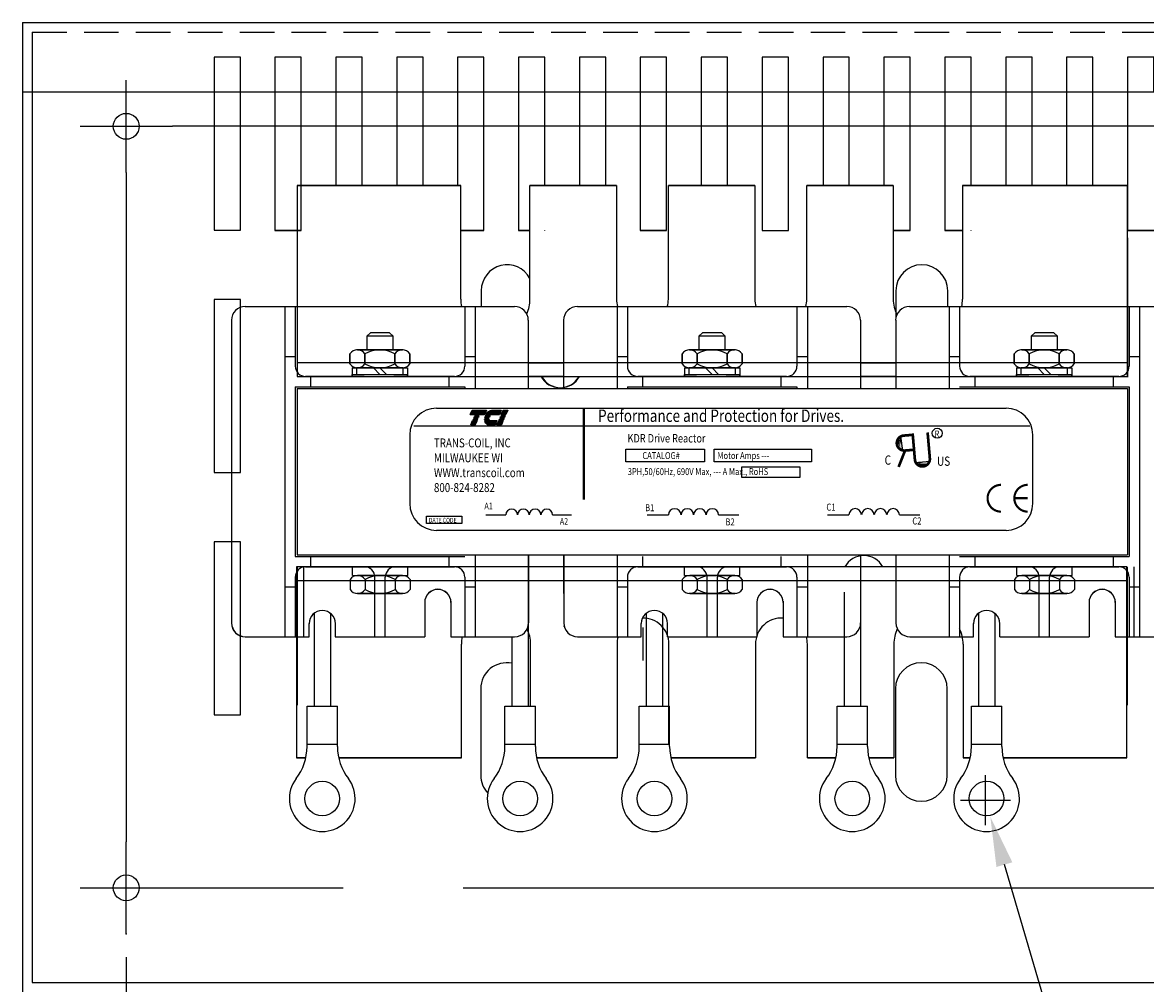
# Model space of a CAD drawing. Extents: x -3.4 to 34.2, y 0.5 to 23.4.
# Drawn here: x 8.8 to 16.9, y 15.5 to 22.5 of the extents above; entities that cross this region are included whole.
import ezdxf

# ---------------------------------------------------------------- set-up
doc = ezdxf.new("R2010")
doc.units = 0
doc.header["$MEASUREMENT"] = 0
doc.linetypes.add('HIDDEN', pattern=[0.375, 0.25, -0.125])
doc.layers.get('0').update_dxf_attribs({"linetype": 'CONTINUOUS'})
doc.layers.get('DEFPOINTS').update_dxf_attribs({"linetype": 'CONTINUOUS'})
doc.layers.add('DIMENSION', color=3, linetype='CONTINUOUS')
doc.layers.add('HIDDEN', color=1, linetype='HIDDEN')
doc.styles.add('MASTER', font='romans', dxfattribs={"width": 0.8})
doc.styles.add('STYLE1', font='swissi.ttf', dxfattribs={"width": 0.8})
doc.dimstyles.get("Standard").update_dxf_attribs({"dimtxt": 0.18, "dimasz": 0.18, "dimexe": 0.18, "dimexo": 0.0625, "dimgap": 0.09, "dimtad": 0, "dimtih": 1, "dimtoh": 1, "dimzin": 4, "dimdsep": 46, "dimtxsty": 'STANDARD', "dimcen": 0.09, "dimadec": 0, "dimazin": 0, "dimtfac": 1, "dimtofl": 0, "dimtmove": 0, "dimatfit": 3, "dimfxl": 1, "dimtolj": 1, "dimtzin": 0, "dimarcsym": 0})

# ---------------------------------------------------------------- blocks, each defined once
blk = doc.blocks.new('*X4')
at = {"color": 0}
for p, q in [((6.264, 1.673), (6.377, 1.673)), ((6.267, 1.68), (6.38, 1.68)), ((6.144, 1.393), (6.257, 1.393)), ((6.147, 1.4), (6.26, 1.4)), ((6.15, 1.407), (6.263, 1.407)), ((6.153, 1.414), (6.266, 1.414)), ((6.156, 1.421), (6.269, 1.421)), ((6.159, 1.428), (6.272, 1.428)), ((6.222, 1.575), (6.335, 1.575)), ((6.225, 1.582), (6.338, 1.582)), ((6.228, 1.589), (6.341, 1.589)), ((6.231, 1.596), (6.344, 1.596)), ((6.234, 1.603), (6.347, 1.603)), ((6.237, 1.61), (6.35, 1.61)), ((6.24, 1.617), (6.353, 1.617)), ((6.243, 1.624), (6.356, 1.624)), ((6.246, 1.631), (6.359, 1.631)), ((6.249, 1.638), (6.362, 1.638)), ((6.252, 1.645), (6.365, 1.645)), ((6.255, 1.652), (6.368, 1.652)), ((6.258, 1.659), (6.371, 1.659)), ((6.261, 1.666), (6.374, 1.666)), ((6.114, 1.323), (6.227, 1.323)), ((6.117, 1.33), (6.23, 1.33)), ((6.12, 1.337), (6.233, 1.337)), ((6.123, 1.344), (6.236, 1.344)), ((6.126, 1.351), (6.239, 1.351)), ((6.129, 1.358), (6.242, 1.358)), ((6.132, 1.365), (6.245, 1.365)), ((6.135, 1.372), (6.248, 1.372)), ((6.138, 1.379), (6.251, 1.379)), ((6.141, 1.386), (6.254, 1.386))]:
    blk.add_line(p, q, dxfattribs=at)
blk = doc.blocks.new('*X2')
at = {"color": 0}
for p, q in [((5.496, 1.673), (5.85, 1.673)), ((5.499, 1.68), (5.853, 1.68)), ((5.454, 1.575), (5.808, 1.575)), ((5.457, 1.582), (5.811, 1.582)), ((5.46, 1.589), (5.814, 1.589)), ((5.463, 1.596), (5.817, 1.596)), ((5.466, 1.603), (5.82, 1.603)), ((5.469, 1.61), (5.823, 1.61)), ((5.472, 1.617), (5.826, 1.617)), ((5.475, 1.624), (5.829, 1.624)), ((5.478, 1.631), (5.832, 1.631)), ((5.481, 1.638), (5.835, 1.638)), ((5.484, 1.645), (5.838, 1.645)), ((5.487, 1.652), (5.841, 1.652)), ((5.49, 1.659), (5.844, 1.659)), ((5.493, 1.666), (5.847, 1.666)), ((5.496, 1.393), (5.61, 1.393)), ((5.499, 1.4), (5.613, 1.4)), ((5.502, 1.407), (5.616, 1.407)), ((5.505, 1.414), (5.619, 1.414)), ((5.508, 1.421), (5.622, 1.421)), ((5.511, 1.428), (5.625, 1.428)), ((5.466, 1.323), (5.58, 1.323)), ((5.469, 1.33), (5.583, 1.33)), ((5.472, 1.337), (5.586, 1.337)), ((5.475, 1.344), (5.589, 1.344)), ((5.478, 1.351), (5.592, 1.351)), ((5.481, 1.358), (5.595, 1.358)), ((5.484, 1.365), (5.598, 1.365)), ((5.487, 1.372), (5.601, 1.372)), ((5.49, 1.379), (5.604, 1.379)), ((5.493, 1.386), (5.607, 1.386))]:
    blk.add_line(p, q, dxfattribs=at)
blk = doc.blocks.new('*X3')
at = {"color": 0}
for p, q in [((5.946, 1.673), (6.219, 1.673)), ((5.978, 1.68), (6.222, 1.68)), ((5.81, 1.428), (6.114, 1.428)), ((5.811, 1.421), (6.111, 1.421)), ((5.813, 1.414), (6.108, 1.414)), ((5.815, 1.407), (6.105, 1.407)), ((5.817, 1.4), (6.102, 1.4)), ((5.82, 1.393), (6.099, 1.393)), ((5.838, 1.575), (6.177, 1.575)), ((5.842, 1.582), (6.18, 1.582)), ((5.847, 1.589), (6.183, 1.589)), ((5.851, 1.596), (6.186, 1.596)), ((5.856, 1.603), (6.189, 1.603)), ((5.861, 1.61), (6.192, 1.61)), ((5.867, 1.617), (6.195, 1.617)), ((5.873, 1.624), (6.198, 1.624)), ((5.88, 1.631), (6.201, 1.631)), ((5.887, 1.638), (6.204, 1.638)), ((5.896, 1.645), (6.207, 1.645)), ((5.905, 1.652), (6.21, 1.652)), ((5.916, 1.659), (6.213, 1.659)), ((5.929, 1.666), (6.216, 1.666)), ((5.823, 1.386), (6.096, 1.386)), ((5.826, 1.379), (6.093, 1.379)), ((5.83, 1.372), (6.09, 1.372)), ((5.835, 1.365), (6.087, 1.365)), ((5.84, 1.358), (6.084, 1.358)), ((5.846, 1.351), (6.081, 1.351)), ((5.853, 1.344), (6.078, 1.344)), ((5.862, 1.337), (6.075, 1.337)), ((5.874, 1.33), (6.072, 1.33)), ((5.893, 1.323), (6.069, 1.323))]:
    blk.add_line(p, q, dxfattribs=at)
blk = doc.blocks.new('*D7')
at = {"layer": 'DEFPOINTS', "color": 0}
for p in [(15.6847, 16.9807), (15.7552, 16.7408)]:
    blk.add_point(p, dxfattribs=at)
at = {"layer": 'DIMENSION', "color": 0, "lineweight": -2}
for p, q in [((15.72, 16.6807), (15.72, 17.0407)), ((15.54, 16.8607), (15.9, 16.8607)), ((16.7084, 13.4951), (15.8566, 16.3954)), ((17.0684, 13.4951), (16.7084, 13.4951))]:
    blk.add_line(p, q, dxfattribs=at)
at = {"layer": 'DIMENSION', "color": 0}
blk.add_solid([(15.9142, 16.4123), (15.7991, 16.3785), (15.7552, 16.7408)], dxfattribs=at)
at = {"layer": 'DIMENSION', "color": 0, "insert": (19.8284, 13.4951), "char_height": 0.36, "attachment_point": 5}
blk.add_mtext('\\A1;RING TERM HOLES \\P.25 DIA', dxfattribs=at)

msp = doc.modelspace()

# ---------------------------------------------------------------- linework, layer by layer
for p, q in [((8.762, 22.4778), (8.762, 15.4733)), ((8.762, 22.4778), (8.762, 15.4733)), ((8.762, 22.4778), (18.7602, 22.4778)), ((8.762, 22.4778), (18.7602, 22.4778)), ((8.832, 22.4078), (8.832, 21.9778)), ((8.832, 22.4078), (8.832, 21.9778)), ((9.512, 21.3946), (9.512, 22.0611)), ((9.512, 21.3946), (9.512, 22.0611)), ((8.762, 21.9778), (18.7602, 21.9778)), ((8.762, 21.9778), (18.7602, 21.9778)), ((8.832, 21.9778), (8.832, 15.5433)), ((8.832, 21.9778), (8.832, 15.5433)), ((9.1787, 21.7278), (9.8452, 21.7278)), ((9.1787, 21.7278), (9.8452, 21.7278)), ((17.6769, 21.7278), (9.8452, 21.7278)), ((9.512, 21.3946), (9.512, 16.5611)), ((10.7456, 21.3013), (11.9286, 21.3013)), ((11.9286, 21.3013), (10.7456, 21.3013)), ((10.7456, 21.3013), (10.7456, 19.9213)), ((11.9286, 20.4788), (11.9286, 21.3013)), ((13.0536, 21.3013), (12.4286, 21.3013)), ((12.4286, 21.3013), (13.0536, 21.3013)), ((12.4286, 20.4788), (12.4286, 21.3013)), ((13.4286, 21.3013), (14.0536, 21.3013)), ((14.0536, 21.3013), (13.4286, 21.3013)), ((13.4286, 20.5413), (13.4286, 21.3013)), ((14.4286, 20.5413), (14.4286, 21.3013)), ((14.4286, 21.3013), (15.0536, 21.3013)), ((15.0536, 21.3013), (14.4286, 21.3013)), ((15.0536, 21.3013), (15.0536, 20.4788)), ((15.5536, 21.3013), (16.7456, 21.3013)), ((16.7456, 21.3013), (15.5536, 21.3013)), ((15.5536, 21.3013), (15.5536, 20.4788)), ((16.7456, 19.9213), (16.7456, 21.3013)), ((16.7456, 20.9213), (16.7456, 20.4268)), ((12.4286, 20.4788), (12.4286, 20.6038)), ((10.372, 20.4268), (12.317, 20.4268)), ((10.3731, 20.4268), (12.3181, 20.4268)), ((10.6581, 20.4268), (10.6581, 18.0408)), ((10.7331, 20.4268), (10.7331, 19.9963)), ((11.9581, 20.4268), (11.9581, 19.9963)), ((12.0331, 20.4268), (12.0331, 19.8338)), ((12.772, 20.4268), (14.717, 20.4268)), ((12.7731, 20.4268), (14.7181, 20.4268)), ((13.0581, 20.4268), (13.0581, 19.8338)), ((13.1331, 20.4268), (13.1331, 19.9963)), ((14.3581, 20.4268), (14.3581, 19.9963)), ((14.4331, 20.4268), (14.4331, 19.8338)), ((15.172, 20.4268), (17.117, 20.4268)), ((15.1731, 20.4268), (17.1181, 20.4268)), ((15.4581, 20.4268), (15.4581, 19.8338)), ((15.5331, 20.4268), (15.5331, 19.9963)), ((16.7456, 20.4268), (16.7456, 19.9213)), ((16.7581, 20.4268), (16.7581, 19.9963)), ((16.8331, 20.4268), (16.8331, 18.0408)), ((10.272, 20.3268), (10.272, 18.1408)), ((12.417, 20.3268), (12.417, 19.8338)), ((12.672, 20.3268), (12.672, 19.8338)), ((14.817, 20.3268), (14.817, 19.8338)), ((15.072, 20.3268), (15.072, 19.8338)), ((11.2755, 20.2371), (11.25, 20.2115)), ((11.25, 20.2115), (11.25, 20.1133)), ((11.44, 20.2115), (11.25, 20.2115)), ((11.4144, 20.2371), (11.2755, 20.2371)), ((11.44, 20.2115), (11.4144, 20.2371)), ((11.44, 20.1133), (11.44, 20.2115)), ((13.6755, 20.2371), (13.65, 20.2115)), ((13.65, 20.2115), (13.65, 20.1133)), ((13.84, 20.2115), (13.65, 20.2115)), ((13.8144, 20.2371), (13.6755, 20.2371)), ((13.84, 20.2115), (13.8144, 20.2371)), ((13.84, 20.1133), (13.84, 20.2115)), ((16.0755, 20.2371), (16.05, 20.2115)), ((16.05, 20.2115), (16.05, 20.1133)), ((16.24, 20.2115), (16.05, 20.2115)), ((16.2144, 20.2371), (16.0755, 20.2371)), ((16.24, 20.2115), (16.2144, 20.2371)), ((16.24, 20.1133), (16.24, 20.2115)), ((10.6581, 20.0663), (10.7331, 20.0663)), ((11.128, 20.0123), (11.128, 20.0843)), ((11.128, 20.0843), (11.128, 20.0123)), ((11.128, 20.0123), (11.128, 20.0843)), ((11.513, 20.1133), (11.176, 20.1133)), ((11.513, 20.1133), (11.176, 20.1133)), ((11.1821, 20.1133), (11.5068, 20.1133)), ((11.5068, 20.1133), (11.1821, 20.1133)), ((11.1821, 20.1133), (11.5068, 20.1133)), ((11.2362, 20.0123), (11.2362, 20.0843)), ((11.2362, 20.0843), (11.2362, 20.0123)), ((11.2362, 20.0123), (11.2362, 20.0843)), ((11.4527, 20.0123), (11.4527, 20.0843)), ((11.4527, 20.0843), (11.4527, 20.0123)), ((11.4527, 20.0123), (11.4527, 20.0843)), ((11.561, 20.0123), (11.561, 20.0843)), ((11.561, 20.0843), (11.561, 20.0123)), ((11.561, 20.0123), (11.561, 20.0843)), ((11.9581, 20.0663), (12.0331, 20.0663)), ((13.0581, 20.0663), (13.1331, 20.0663)), ((13.528, 20.0123), (13.528, 20.0843)), ((13.528, 20.0843), (13.528, 20.0123)), ((13.528, 20.0123), (13.528, 20.0843)), ((13.913, 20.1133), (13.576, 20.1133)), ((13.913, 20.1133), (13.576, 20.1133)), ((13.5821, 20.1133), (13.9068, 20.1133)), ((13.9068, 20.1133), (13.5821, 20.1133)), ((13.5821, 20.1133), (13.9068, 20.1133)), ((13.6362, 20.0123), (13.6362, 20.0843)), ((13.6362, 20.0843), (13.6362, 20.0123)), ((13.6362, 20.0123), (13.6362, 20.0843)), ((13.8527, 20.0123), (13.8527, 20.0843)), ((13.8527, 20.0843), (13.8527, 20.0123)), ((13.8527, 20.0123), (13.8527, 20.0843)), ((13.961, 20.0123), (13.961, 20.0843)), ((13.961, 20.0843), (13.961, 20.0123)), ((13.961, 20.0123), (13.961, 20.0843)), ((14.3581, 20.0663), (14.4331, 20.0663)), ((15.4581, 20.0663), (15.5331, 20.0663)), ((15.928, 20.0123), (15.928, 20.0843)), ((15.928, 20.0843), (15.928, 20.0123)), ((15.928, 20.0123), (15.928, 20.0843)), ((16.313, 20.1133), (15.976, 20.1133)), ((16.313, 20.1133), (15.976, 20.1133)), ((15.9821, 20.1133), (16.3068, 20.1133)), ((16.3068, 20.1133), (15.9821, 20.1133)), ((15.9821, 20.1133), (16.3068, 20.1133)), ((16.0362, 20.0123), (16.0362, 20.0843)), ((16.0362, 20.0843), (16.0362, 20.0123)), ((16.0362, 20.0123), (16.0362, 20.0843)), ((16.2527, 20.0123), (16.2527, 20.0843)), ((16.2527, 20.0843), (16.2527, 20.0123)), ((16.2527, 20.0123), (16.2527, 20.0843)), ((16.361, 20.0123), (16.361, 20.0843)), ((16.361, 20.0843), (16.361, 20.0123)), ((16.361, 20.0123), (16.361, 20.0843)), ((16.7581, 20.0663), (16.8331, 20.0663)), ((10.7501, 20.0213), (16.7501, 20.0213)), ((11.1445, 19.9833), (11.5445, 19.9833)), ((11.1445, 19.9833), (11.5445, 19.9833)), ((11.1445, 19.9833), (11.1445, 19.9213)), ((11.1445, 19.9833), (11.1445, 19.9213)), ((11.513, 19.9833), (11.176, 19.9833)), ((11.176, 19.9833), (11.176, 19.9363)), ((11.5068, 19.9833), (11.1821, 19.9833)), ((11.1821, 19.9833), (11.5068, 19.9833)), ((11.5068, 19.9833), (11.1821, 19.9833)), ((11.3445, 19.9363), (11.2975, 19.9833)), ((11.3915, 19.9363), (11.3445, 19.9833)), ((11.513, 19.9363), (11.513, 19.9833)), ((11.5445, 19.9833), (11.5445, 19.9213)), ((11.5445, 19.9833), (11.5445, 19.9213)), ((12.672, 20.0163), (12.417, 20.0163)), ((13.5445, 19.9833), (13.9445, 19.9833)), ((13.5445, 19.9833), (13.9445, 19.9833)), ((13.5445, 19.9833), (13.5445, 19.9213)), ((13.5445, 19.9833), (13.5445, 19.9213)), ((13.913, 19.9833), (13.576, 19.9833)), ((13.576, 19.9833), (13.576, 19.9363)), ((13.9068, 19.9833), (13.5821, 19.9833)), ((13.5821, 19.9833), (13.9068, 19.9833)), ((13.9068, 19.9833), (13.5821, 19.9833)), ((13.7445, 19.9363), (13.6975, 19.9833)), ((13.7915, 19.9363), (13.7445, 19.9833)), ((13.913, 19.9363), (13.913, 19.9833)), ((13.9445, 19.9833), (13.9445, 19.9213)), ((13.9445, 19.9833), (13.9445, 19.9213)), ((15.072, 20.0163), (14.817, 20.0163)), ((15.9445, 19.9833), (16.3445, 19.9833)), ((15.9445, 19.9833), (16.3445, 19.9833)), ((15.9445, 19.9833), (15.9445, 19.9213)), ((15.9445, 19.9833), (15.9445, 19.9213)), ((16.313, 19.9833), (15.976, 19.9833)), ((15.976, 19.9833), (15.976, 19.9363)), ((16.3068, 19.9833), (15.9821, 19.9833)), ((15.9821, 19.9833), (16.3068, 19.9833)), ((16.3068, 19.9833), (15.9821, 19.9833)), ((16.1445, 19.9363), (16.0975, 19.9833)), ((16.1915, 19.9363), (16.1445, 19.9833)), ((16.313, 19.9363), (16.313, 19.9833)), ((16.3445, 19.9833), (16.3445, 19.9213)), ((16.3445, 19.9833), (16.3445, 19.9213)), ((10.7456, 19.9213), (16.7456, 19.9213)), ((10.7501, 19.9213), (16.7501, 19.9213)), ((11.232, 19.9213), (10.8081, 19.9213)), ((10.8445, 19.9213), (11.8445, 19.9213)), ((10.8445, 19.8463), (10.8445, 19.9213)), ((11.1445, 19.9213), (11.5445, 19.9213)), ((11.1445, 19.9213), (11.5445, 19.9213)), ((11.145, 19.9363), (11.545, 19.9363)), ((11.145, 19.9213), (11.145, 19.9363)), ((11.176, 19.9363), (11.513, 19.9363)), ((11.8831, 19.9213), (11.4456, 19.9213)), ((11.457, 19.9213), (11.8831, 19.9213)), ((11.545, 19.9213), (11.545, 19.9363)), ((11.8445, 19.8463), (11.8445, 19.9213)), ((12.672, 19.9213), (12.417, 19.9213)), ((13.632, 19.9213), (13.2081, 19.9213)), ((13.2445, 19.9213), (14.2445, 19.9213)), ((13.2445, 19.8463), (13.2445, 19.9213)), ((13.5445, 19.9213), (13.9445, 19.9213)), ((13.5445, 19.9213), (13.9445, 19.9213)), ((13.545, 19.9363), (13.945, 19.9363)), ((13.545, 19.9213), (13.545, 19.9363)), ((13.576, 19.9363), (13.913, 19.9363)), ((14.2831, 19.9213), (13.8456, 19.9213)), ((13.857, 19.9213), (14.2831, 19.9213)), ((13.945, 19.9213), (13.945, 19.9363)), ((14.2445, 19.8463), (14.2445, 19.9213)), ((15.072, 19.9213), (14.817, 19.9213)), ((16.032, 19.9213), (15.6081, 19.9213)), ((15.6445, 19.9213), (16.6445, 19.9213)), ((15.6445, 19.8463), (15.6445, 19.9213)), ((15.9445, 19.9213), (16.3445, 19.9213)), ((15.9445, 19.9213), (16.3445, 19.9213)), ((15.945, 19.9363), (16.345, 19.9363)), ((15.945, 19.9213), (15.945, 19.9363)), ((15.976, 19.9363), (16.313, 19.9363)), ((16.6831, 19.9213), (16.2456, 19.9213)), ((16.257, 19.9213), (16.6831, 19.9213)), ((16.345, 19.9213), (16.345, 19.9363)), ((16.6445, 19.8463), (16.6445, 19.9213)), ((10.7331, 19.8463), (11.9581, 19.8463)), ((10.7331, 19.8463), (10.7331, 18.6213)), ((10.7456, 19.8338), (16.7456, 19.8338)), ((10.7456, 19.8338), (10.7456, 18.6338)), ((11.9581, 19.8463), (11.9581, 19.8338)), ((13.1331, 19.8463), (14.3581, 19.8463)), ((13.1331, 19.8463), (13.1331, 19.8338)), ((14.3581, 19.8463), (14.3581, 19.8338)), ((15.5331, 19.8463), (16.7581, 19.8463)), ((16.7456, 19.8338), (16.7456, 18.6338)), ((16.7581, 19.8463), (16.7581, 18.6213)), ((11.7533, 19.6922), (15.8688, 19.6922)), ((11.5888, 19.5638), (16.0396, 19.5638)), ((11.5597, 19.4987), (11.5597, 19.0034)), ((15.1058, 19.4924), (15.1195, 19.3849)), ((16.0624, 19.0034), (16.0624, 19.4987)), ((15.2107, 19.3), (15.3187, 19.3094)), ((12.1107, 18.9212), (12.2544, 18.9212)), ((12.5927, 18.9212), (12.7296, 18.9212)), ((13.2755, 18.9212), (13.4295, 18.9212)), ((13.792, 18.9212), (13.9387, 18.9212)), ((14.5774, 18.9212), (14.7327, 18.9212)), ((15.0986, 18.9212), (15.2467, 18.9212)), ((11.7533, 18.8099), (15.8688, 18.8099)), ((10.7331, 18.6213), (11.9581, 18.6213)), ((10.7331, 18.6213), (11.9581, 18.6213)), ((10.7456, 18.6338), (16.7456, 18.6338)), ((10.8445, 18.5463), (10.8445, 18.6213)), ((10.8445, 18.5463), (10.8445, 18.6213)), ((11.8445, 18.5463), (11.8445, 18.6213)), ((11.8445, 18.5463), (11.8445, 18.6213)), ((12.0331, 18.6343), (12.0331, 18.0413)), ((12.0331, 18.6338), (12.0331, 18.3543)), ((12.417, 18.6338), (12.417, 18.3543)), ((12.4181, 18.6343), (12.4181, 18.1413)), ((12.672, 18.6338), (12.672, 18.3543)), ((12.6731, 18.6343), (12.6731, 18.1413)), ((13.0581, 18.6343), (13.0581, 18.0413)), ((13.0581, 18.6338), (13.0581, 18.3543)), ((13.2445, 18.5463), (13.2445, 18.6213)), ((13.2445, 18.5463), (13.2445, 18.6213)), ((14.2445, 18.5463), (14.2445, 18.6213)), ((14.2445, 18.5463), (14.2445, 18.6213)), ((14.4331, 18.6343), (14.4331, 18.0413)), ((14.4331, 18.6338), (14.4331, 18.3543)), ((14.817, 18.6338), (14.817, 18.2543)), ((14.8181, 18.6343), (14.8181, 18.1413)), ((15.072, 18.6338), (15.072, 18.2543)), ((15.0731, 18.6343), (15.0731, 18.1413)), ((15.4581, 18.6343), (15.4581, 18.0413)), ((15.4581, 18.6338), (15.4581, 18.3543)), ((15.5331, 18.6213), (16.7581, 18.6213)), ((15.5331, 18.6213), (16.7581, 18.6213)), ((15.6445, 18.5463), (15.6445, 18.6213)), ((15.6445, 18.5463), (15.6445, 18.6213)), ((16.6445, 18.5463), (16.6445, 18.6213)), ((16.6445, 18.5463), (16.6445, 18.6213)), ((16.7411, 18.5463), (10.7411, 18.5463)), ((16.7411, 18.5463), (10.7411, 18.5463)), ((10.7411, 18.5463), (10.7411, 17.1663)), ((10.7411, 18.5463), (10.7411, 17.2963)), ((10.7456, 18.5463), (10.7456, 18.0408)), ((10.7936, 18.5463), (10.7936, 18.0413)), ((10.8081, 18.5463), (11.8831, 18.5463)), ((10.8081, 18.5463), (11.8445, 18.5463)), ((11.1456, 18.5463), (11.5456, 18.5463)), ((11.1456, 18.4843), (11.1456, 18.5463)), ((11.457, 18.5463), (11.8831, 18.5463)), ((11.5456, 18.4843), (11.5456, 18.5463)), ((12.672, 18.5463), (12.417, 18.5463)), ((13.2081, 18.5463), (14.2831, 18.5463)), ((13.2081, 18.5463), (14.2445, 18.5463)), ((13.5456, 18.5463), (13.9456, 18.5463)), ((13.5456, 18.4843), (13.5456, 18.5463)), ((13.857, 18.5463), (14.2831, 18.5463)), ((13.9456, 18.4843), (13.9456, 18.5463)), ((15.072, 18.5463), (14.817, 18.5463)), ((15.6081, 18.5463), (16.6831, 18.5463)), ((15.6081, 18.5463), (16.6445, 18.5463)), ((15.9435, 18.5463), (16.3435, 18.5463)), ((15.9456, 18.5463), (16.3456, 18.5463)), ((15.9456, 18.4843), (15.9456, 18.5463)), ((16.257, 18.5463), (16.6831, 18.5463)), ((16.3456, 18.4843), (16.3456, 18.5463)), ((16.7411, 17.1663), (16.7411, 18.5463)), ((16.7411, 17.2963), (16.7411, 18.5463)), ((16.7456, 18.0408), (16.7456, 18.5463)), ((16.7936, 18.0413), (16.7936, 18.5463)), ((10.7331, 18.4713), (10.7331, 18.0413)), ((10.7331, 18.4713), (10.7331, 18.0408)), ((16.7411, 18.4463), (10.7411, 18.4463)), ((11.1291, 18.4553), (11.1291, 18.3833)), ((11.1456, 18.4843), (11.5456, 18.4843)), ((11.508, 18.4843), (11.1832, 18.4843)), ((11.2373, 18.4553), (11.2373, 18.3833)), ((11.3081, 18.0413), (11.3081, 18.4713)), ((11.3831, 18.0413), (11.3831, 18.4713)), ((11.4538, 18.4553), (11.4538, 18.3833)), ((11.5621, 18.4553), (11.5621, 18.3833)), ((11.9581, 18.4713), (11.9581, 18.0413)), ((11.9581, 18.4713), (11.9581, 18.3543)), ((12.672, 18.4463), (12.417, 18.4463)), ((13.1331, 18.4713), (13.1331, 18.0413)), ((13.1331, 18.4713), (13.1331, 18.3543)), ((13.5291, 18.4553), (13.5291, 18.3833)), ((13.5456, 18.4843), (13.9456, 18.4843)), ((13.908, 18.4843), (13.5832, 18.4843)), ((13.6373, 18.4553), (13.6373, 18.3833)), ((13.7081, 18.0413), (13.7081, 18.4713)), ((13.7831, 18.0413), (13.7831, 18.4713)), ((13.8538, 18.4553), (13.8538, 18.3833)), ((13.9621, 18.4553), (13.9621, 18.3833)), ((14.3581, 18.4713), (14.3581, 18.0413)), ((14.3581, 18.4713), (14.3581, 18.3543)), ((15.072, 18.4463), (14.817, 18.4463)), ((15.5331, 18.4713), (15.5331, 18.0413)), ((15.5331, 18.4713), (15.5331, 18.3543)), ((15.9291, 18.4553), (15.9291, 18.3833)), ((15.9456, 18.4843), (16.3456, 18.4843)), ((16.308, 18.4843), (15.9832, 18.4843)), ((16.0373, 18.4553), (16.0373, 18.3833)), ((16.1081, 18.0413), (16.1081, 18.4713)), ((16.1831, 18.0413), (16.1831, 18.4713)), ((16.2538, 18.4553), (16.2538, 18.3833)), ((16.3621, 18.4553), (16.3621, 18.3833)), ((16.7581, 18.4713), (16.7581, 18.0413)), ((16.7581, 18.4713), (16.7581, 18.0408)), ((10.6581, 18.4013), (10.7331, 18.4013)), ((10.6581, 18.4013), (10.7331, 18.4013)), ((10.7456, 18.2503), (10.7456, 18.3543)), ((11.5141, 18.3543), (11.1771, 18.3543)), ((11.1832, 18.3543), (11.508, 18.3543)), ((11.9581, 18.4013), (12.0331, 18.4013)), ((11.9581, 18.4013), (12.0331, 18.4013)), ((12.417, 18.3624), (12.417, 17.5408)), ((13.0581, 18.4013), (13.1331, 18.4013)), ((13.0581, 18.4013), (13.1331, 18.4013)), ((13.9141, 18.3543), (13.5771, 18.3543)), ((13.5832, 18.3543), (13.908, 18.3543)), ((14.3581, 18.4013), (14.4331, 18.4013)), ((14.3581, 18.4013), (14.4331, 18.4013)), ((14.6981, 18.3624), (14.6981, 17.5408)), ((14.817, 18.3624), (14.817, 17.5408)), ((15.4581, 18.4013), (15.5331, 18.4013)), ((15.4581, 18.4013), (15.5331, 18.4013)), ((16.3141, 18.3543), (15.9771, 18.3543)), ((15.9832, 18.3543), (16.308, 18.3543)), ((16.7456, 18.2503), (16.7456, 18.3543)), ((16.7581, 18.4013), (16.8331, 18.4013)), ((16.7581, 18.4013), (16.8331, 18.4013)), ((11.6681, 18.2988), (11.6681, 18.0413)), ((11.8581, 18.2988), (11.8581, 18.0413)), ((14.0681, 18.2988), (14.0681, 18.0413)), ((14.2581, 18.2988), (14.2581, 18.0413)), ((16.4681, 18.2988), (16.4681, 18.0413)), ((16.6581, 18.2988), (16.6581, 18.0413)), ((10.8686, 18.2099), (10.8686, 17.5408)), ((10.9875, 18.2099), (10.9875, 17.5408)), ((11.6681, 18.2503), (11.6681, 18.0408)), ((11.8581, 18.2503), (11.8581, 18.0408)), ((13.2686, 18.2099), (13.2686, 17.5408)), ((13.3875, 18.2099), (13.3875, 17.5408)), ((15.6686, 18.2099), (15.6686, 17.5408)), ((15.7875, 18.2099), (15.7875, 17.5408)), ((16.4681, 18.2503), (16.4681, 18.0408)), ((16.6581, 18.2503), (16.6581, 18.0408)), ((10.8331, 18.0413), (10.8331, 18.1363)), ((10.8331, 18.0408), (10.8331, 18.1358)), ((11.0231, 18.0413), (11.0231, 18.1363)), ((11.0231, 18.0408), (11.0231, 18.1358)), ((13.2331, 18.0413), (13.2331, 18.1363)), ((13.2456, 17.8688), (13.2456, 18.1088)), ((13.4231, 18.0413), (13.4231, 18.1363)), ((15.6331, 18.0413), (15.6331, 18.1363)), ((15.6331, 18.0408), (15.6331, 18.1358)), ((15.8231, 18.0413), (15.8231, 18.1363)), ((15.8231, 18.0408), (15.8231, 18.1358)), ((10.372, 18.0408), (10.832, 18.0408)), ((10.3731, 18.0413), (10.8331, 18.0413)), ((10.3731, 18.0408), (10.8331, 18.0408)), ((10.7456, 18.0408), (10.7456, 17.5463)), ((11.022, 18.0408), (11.1291, 18.0408)), ((11.0231, 18.0413), (11.6681, 18.0413)), ((11.0231, 18.0408), (11.1207, 18.0408)), ((11.5621, 18.0408), (11.6681, 18.0408)), ((11.5775, 18.0408), (11.667, 18.0408)), ((11.857, 18.0408), (11.9156, 18.0408)), ((11.8581, 18.0413), (12.3181, 18.0413)), ((11.8581, 18.0408), (11.903, 18.0408)), ((12.2981, 18.0413), (12.2981, 17.5408)), ((12.7731, 18.0413), (13.2331, 18.0413)), ((13.4231, 18.0413), (14.0681, 18.0413)), ((14.2581, 18.0413), (14.7181, 18.0413)), ((15.1731, 18.0413), (15.6331, 18.0413)), ((15.5756, 18.0408), (15.6331, 18.0408)), ((15.8231, 18.0413), (16.4681, 18.0413)), ((15.8231, 18.0408), (15.9291, 18.0408)), ((16.3621, 18.0408), (16.4681, 18.0408)), ((16.657, 18.0408), (17.117, 18.0408)), ((16.6581, 18.0413), (17.1181, 18.0413)), ((16.6581, 18.0408), (17.1181, 18.0408)), ((16.7456, 17.5463), (16.7456, 18.0408)), ((11.9331, 17.1663), (11.9331, 17.9888)), ((12.4331, 17.5408), (12.4331, 17.9888)), ((15.0581, 17.9888), (15.0581, 17.1663)), ((15.0581, 17.9888), (15.0581, 17.8638)), ((15.5581, 17.9888), (15.5581, 17.1663)), ((13.0581, 17.9263), (13.0581, 17.1663)), ((14.0581, 17.9263), (14.0581, 17.1663)), ((10.8181, 17.5408), (11.0381, 17.5408)), ((10.8181, 17.2481), (10.8181, 17.5408)), ((11.0381, 17.2481), (11.0381, 17.5408)), ((12.2476, 17.5408), (12.4676, 17.5408)), ((12.2476, 17.2481), (12.2476, 17.5408)), ((12.4676, 17.2481), (12.4676, 17.5408)), ((13.2181, 17.5408), (13.4381, 17.5408)), ((13.2181, 17.2481), (13.2181, 17.5408)), ((13.4381, 17.2481), (13.4381, 17.5408)), ((14.6476, 17.5408), (14.8676, 17.5408)), ((14.6476, 17.2481), (14.6476, 17.5408)), ((14.8676, 17.2481), (14.8676, 17.5408)), ((15.6181, 17.5408), (15.8381, 17.5408)), ((15.6181, 17.2481), (15.6181, 17.5408)), ((15.8381, 17.2481), (15.8381, 17.5408)), ((10.8181, 17.2658), (11.0381, 17.2658)), ((12.2476, 17.2658), (12.4676, 17.2658)), ((13.2181, 17.2658), (13.4381, 17.2658)), ((14.6476, 17.2658), (14.8676, 17.2658)), ((15.6181, 17.2658), (15.8381, 17.2658)), ((10.8092, 17.1663), (10.7411, 17.1663)), ((10.7411, 17.1663), (10.8092, 17.1663)), ((11.047, 17.1663), (11.9331, 17.1663)), ((11.9331, 17.1663), (11.047, 17.1663)), ((13.0581, 17.1663), (12.4765, 17.1663)), ((12.4765, 17.1663), (13.0581, 17.1663)), ((14.0581, 17.1663), (13.447, 17.1663)), ((13.447, 17.1663), (14.0581, 17.1663)), ((14.6387, 17.1663), (14.4331, 17.1663)), ((14.4331, 17.1663), (14.6387, 17.1663)), ((14.8765, 17.1663), (15.0581, 17.1663)), ((15.0581, 17.1663), (14.8765, 17.1663)), ((14.8765, 17.1663), (15.0581, 17.1663)), ((15.5581, 17.1663), (15.6092, 17.1663)), ((15.6092, 17.1663), (15.5581, 17.1663)), ((15.847, 17.1663), (16.7411, 17.1663)), ((16.7411, 17.1663), (15.847, 17.1663)), ((9.512, 15.8946), (9.512, 16.5611)), ((9.512, 15.8946), (9.512, 16.5611)), ((9.1787, 16.2278), (9.8452, 16.2278)), ((9.1787, 16.2278), (9.8452, 16.2278)), ((9.8452, 16.2278), (11.0788, 16.2278)), ((11.9452, 16.2278), (17.6769, 16.2278)), ((8.832, 15.5433), (18.6902, 15.5433)), ((8.832, 15.5433), (18.6902, 15.5433))]:
    msp.add_line(p, q)
for points in [[(10.3362, 21.9778), (10.3362, 22.2278), (10.1462, 22.2278), (10.1462, 21.9778)], [(10.7762, 21.9778), (10.7762, 22.2278), (10.5862, 22.2278), (10.5862, 21.9778)], [(11.2162, 21.9778), (11.2162, 22.2278), (11.0262, 22.2278), (11.0262, 21.9778)], [(11.6562, 21.9778), (11.6562, 22.2278), (11.4662, 22.2278), (11.4662, 21.9778)], [(12.0962, 21.9778), (12.0962, 22.2278), (11.9062, 22.2278), (11.9062, 21.9778)], [(12.5362, 21.9778), (12.5362, 22.2278), (12.3462, 22.2278), (12.3462, 21.9778)], [(12.9762, 21.9778), (12.9762, 22.2278), (12.7862, 22.2278), (12.7862, 21.9778)], [(13.4162, 21.9778), (13.4162, 22.2278), (13.2262, 22.2278), (13.2262, 21.9778)], [(13.8562, 21.9778), (13.8562, 22.2278), (13.6662, 22.2278), (13.6662, 21.9778)], [(14.2962, 21.9778), (14.2962, 22.2278), (14.1062, 22.2278), (14.1062, 21.9778)], [(14.7362, 21.9778), (14.7362, 22.2278), (14.5462, 22.2278), (14.5462, 21.9778)], [(15.1762, 21.9778), (15.1762, 22.2278), (14.9862, 22.2278), (14.9862, 21.9778)], [(15.6162, 21.9778), (15.6162, 22.2278), (15.4262, 22.2278), (15.4262, 21.9778)], [(16.0562, 21.9778), (16.0562, 22.2278), (15.8662, 22.2278), (15.8662, 21.9778)], [(16.4962, 21.9778), (16.4962, 22.2278), (16.3062, 22.2278), (16.3062, 21.9778)], [(16.9362, 21.9778), (16.9362, 22.2278), (16.7462, 22.2278), (16.7462, 21.9778)], [(10.1462, 21.9778), (10.1462, 20.9778), (10.3362, 20.9778)], [(10.1462, 21.9778), (10.1462, 20.9778), (10.3362, 20.9778)], [(10.3362, 20.9778), (10.3362, 21.9778)], [(10.3362, 20.9778), (10.3362, 21.9778)], [(10.5862, 21.9778), (10.5862, 20.9761), (10.7762, 20.9761)], [(10.5862, 21.9778), (10.5862, 20.9778), (10.7762, 20.9778)], [(10.7762, 20.9761), (10.7762, 21.9778)], [(10.7762, 20.9778), (10.7762, 21.9778)], [(11.0262, 21.9778), (11.0262, 21.3013)], [(11.0262, 21.9778), (11.0262, 21.3013)], [(11.2162, 21.3013), (11.2162, 21.9778)], [(11.2162, 21.3013), (11.2162, 21.9778)], [(11.4662, 21.9778), (11.4662, 21.3013)], [(11.4662, 21.9778), (11.4662, 21.3013)], [(11.6562, 21.3013), (11.6562, 21.9778)], [(11.6562, 21.3013), (11.6562, 21.9778)], [(11.9062, 21.9778), (11.9062, 21.3013)], [(11.9062, 21.9778), (11.9062, 21.3013)], [(12.0962, 20.9761), (12.0962, 21.9778)], [(12.0962, 20.9778), (12.0962, 21.9778)], [(12.3462, 21.9778), (12.3462, 20.9761), (12.4286, 20.9761)], [(12.3462, 21.9778), (12.3462, 20.9778), (12.4286, 20.9778)], [(12.5362, 21.3013), (12.5362, 21.9778)], [(12.5362, 21.3013), (12.5362, 21.9778)], [(12.7862, 21.9778), (12.7862, 21.3013)], [(12.7862, 21.9778), (12.7862, 21.3013)], [(12.9762, 21.3013), (12.9762, 21.9778)], [(12.9762, 21.3013), (12.9762, 21.9778)], [(13.2262, 21.9778), (13.2262, 20.9761), (13.4162, 20.9761)], [(13.2262, 21.9778), (13.2262, 20.9778), (13.4162, 20.9778)], [(13.4162, 20.9761), (13.4162, 21.9778)], [(13.4162, 20.9778), (13.4162, 21.9778)], [(13.6662, 21.9778), (13.6662, 21.3013)], [(13.6662, 21.9778), (13.6662, 21.3013)], [(13.8562, 21.3013), (13.8562, 21.9778)], [(13.8562, 21.3013), (13.8562, 21.9778)], [(14.1062, 21.9778), (14.1062, 20.9761), (14.2962, 20.9761)], [(14.2962, 20.9761), (14.2962, 21.9778)], [(14.2962, 20.9778), (14.2962, 21.9778)], [(14.5462, 21.9778), (14.5462, 21.3013)], [(14.5462, 21.9778), (14.5462, 21.3013)], [(14.7362, 21.3013), (14.7362, 21.9778)], [(14.7362, 21.3013), (14.7362, 21.9778)], [(14.9862, 21.9778), (14.9862, 21.3013)], [(14.9862, 21.9778), (14.9862, 21.3013)], [(15.1762, 20.9761), (15.1762, 21.9778)], [(15.1762, 20.9778), (15.1762, 21.9778)], [(15.4262, 21.9778), (15.4262, 20.9761), (15.5536, 20.9761)], [(15.4262, 21.9778), (15.4262, 20.9778), (15.5536, 20.9778)], [(15.6162, 21.3013), (15.6162, 21.9778)], [(15.6162, 21.3013), (15.6162, 21.9778)], [(15.8662, 21.9778), (15.8662, 21.3013)], [(15.8662, 21.9778), (15.8662, 21.3013)], [(16.0562, 21.3013), (16.0562, 21.9778)], [(16.0562, 21.3013), (16.0562, 21.9778)], [(16.3062, 21.9778), (16.3062, 21.3013)], [(16.3062, 21.9778), (16.3062, 21.3013)], [(16.4962, 21.3013), (16.4962, 21.9778)], [(16.4962, 21.3013), (16.4962, 21.9778)], [(16.7462, 21.9778), (16.7462, 20.9761), (16.9362, 20.9761)], [(16.7462, 21.9778), (16.7462, 20.9778), (16.9362, 20.9778)], [(11.9286, 20.9778), (12.0962, 20.9778)], [(11.9286, 20.9761), (12.0962, 20.9761)], [(12.5362, 20.9761), (12.5362, 20.9778)], [(15.0536, 20.9778), (15.1762, 20.9778)], [(15.0536, 20.9761), (15.1762, 20.9761)], [(15.6162, 20.9761), (15.6162, 20.9778)]]:
    msp.add_lwpolyline(points)
for points in [[(13.0536, 21.3013), (13.0536, 20.4788, 0.07037), (13.0609, 20.4268, 0.07037)], [(14.0536, 21.3013), (14.0536, 20.4788, 0.07037), (14.0609, 20.4268, 0.07037)], [(12.4286, 20.6295, 0.779228), (12.0769, 20.5408), (12.0769, 20.4268)], [(12.4286, 20.6295, 0.779228), (12.0769, 20.5408), (12.0769, 20.4268)], [(15.4472, 20.4268), (15.4472, 20.5408, 1), (15.0732, 20.5408), (15.0732, 20.3483)], [(13.4212, 20.4268, 0.07037), (13.4286, 20.4788), (13.4286, 20.6038)], [(14.4212, 20.4268, 0.07037), (14.4286, 20.4788), (14.4286, 20.6038)], [(13.4331, 17.2658), (13.4331, 17.9888, 0.419982), (13.2419, 18.1762)], [(14.2581, 18.1759, 0.433892), (14.0581, 17.9888), (14.0581, 17.8638)], [(13.0656, 18.0413, 0.071068), (13.0581, 17.9888), (13.0581, 17.8638)], [(14.4331, 17.1663), (14.4331, 17.9888, 0.071068), (14.4256, 18.0413, 0.071068)], [(12.2981, 17.8494, 0.475416), (12.0732, 17.6663), (12.0732, 17.0403, 0.190087), (12.1236, 16.9126)], [(12.2981, 17.8494, 0.475416), (12.0732, 17.6663), (12.0732, 17.0403, 0.190087), (12.1236, 16.9126)], [(15.4435, 17.0403), (15.4435, 17.6663, 1), (15.0695, 17.6663), (15.0695, 17.0403, 1), (15.4435, 17.0403)], [(15.4435, 17.0403), (15.4435, 17.6663, 1), (15.0695, 17.6663), (15.0695, 17.0403, 1), (15.4435, 17.0403)]]:
    msp.add_lwpolyline(points, format="xyb")
for points in [[(10.3362, 19.2278), (10.3362, 20.4778), (10.1462, 20.4778), (10.1462, 19.2278)], [(12.011, 19.6771), (12.1141, 19.6771), (12.1005, 19.6454), (11.9974, 19.6454)], [(12.0287, 19.6369), (12.0292, 19.6379), (12.0623, 19.6379), (12.0618, 19.6369)], [(12.2173, 19.6369), (12.2178, 19.6379), (12.2509, 19.6379), (12.2504, 19.6369)], [(12.2541, 19.6454), (12.221, 19.6454), (12.2346, 19.6771), (12.2677, 19.6771)], [(12.0009, 19.572), (12.0145, 19.6038), (12.0477, 19.6038), (12.034, 19.572)], [(12.0178, 19.6113), (12.0182, 19.6123), (12.0513, 19.6123), (12.0509, 19.6113)], [(12.0214, 19.6198), (12.0219, 19.6208), (12.055, 19.6208), (12.0545, 19.6198)], [(12.0251, 19.6283), (12.0255, 19.6294), (12.0586, 19.6294), (12.0582, 19.6283)], [(12.1895, 19.572), (12.2031, 19.6038), (12.2363, 19.6038), (12.2226, 19.572)], [(12.2064, 19.6113), (12.2068, 19.6123), (12.2399, 19.6123), (12.2395, 19.6113)], [(12.21, 19.6198), (12.2105, 19.6208), (12.2436, 19.6208), (12.2431, 19.6198)], [(12.2137, 19.6283), (12.2141, 19.6294), (12.2472, 19.6294), (12.2468, 19.6283)], [(13.1205, 19.3964), (13.6908, 19.3964), (13.6908, 19.3047), (13.1205, 19.3047)], [(13.7604, 19.3964), (14.4632, 19.3964), (14.4632, 19.3047), (13.7604, 19.3047)], [(13.9602, 19.2686), (14.3797, 19.2686), (14.3797, 19.1921), (13.9602, 19.1921)], [(11.6824, 18.9127), (11.9357, 18.9127), (11.9357, 18.8603), (11.6824, 18.8603)], [(10.3362, 17.4778), (10.3362, 18.7278), (10.1462, 18.7278), (10.1462, 17.4778)]]:
    msp.add_lwpolyline(points, close=True)
for points in [[(12.1055, 19.6369, -0.003726), (12.1059, 19.6379), (12.1427, 19.6379, 0.007822), (12.1419, 19.6369)], [(12.1533, 19.6771), (12.2216, 19.6771), (12.208, 19.6454), (12.1093, 19.6454, -0.054429), (12.1183, 19.6589, -0.084542), (12.1329, 19.6712, -0.106399), (12.1501, 19.677, -0.027585)], [(12.1009, 19.6113, -0.004589), (12.1009, 19.6123), (12.1331, 19.6123, 0.010595), (12.1331, 19.6113)], [(12.1013, 19.6198, -0.00463), (12.1015, 19.6208), (12.1342, 19.6208, 0.006268), (12.1339, 19.6198)], [(12.1332, 19.572, -0.10157), (12.1218, 19.5744, -0.129518), (12.1101, 19.5835, -0.106399), (12.1023, 19.5999, -0.017101), (12.1016, 19.6038), (12.1902, 19.6038), (12.1766, 19.572)], [(12.1367, 19.6283), (12.1029, 19.6283, -0.003588), (12.1031, 19.6294), (12.1372, 19.6294, 0.006746)]]:
    msp.add_lwpolyline(points, format="xyb", close=True)
for points, const_width in [([(12.8176, 19.6914), (12.8176, 19.0313)], 0.0155), ([(15.1296, 19.4941), (15.1884, 19.4992)], 0.0194), ([(15.21, 19.3208), (15.1936, 19.5097)], 0.0194), ([(15.318, 19.3302), (15.3018, 19.5167)], 0.0194), ([(15.1389, 19.3861), (15.0924, 19.2681)], 0.0194), ([(15.1389, 19.3861), (15.1976, 19.3912)], 0.0194), ([(16.0252, 19.0417), (15.9284, 19.0417)], 0.0155)]:
    msp.add_lwpolyline(points, dxfattribs=dict(const_width=const_width))
for points, const_width in [([(15.1266, 19.494, 1), (15.1403, 19.3864, 1)], 0.0194), ([(15.1296, 19.4941, 1), (15.1389, 19.3861, 1)], 0.0194), ([(15.21, 19.3208, 1), (15.318, 19.3302, 1)], 0.0194), ([(15.8318, 19.1384, 0.414214), (15.7351, 19.0417, 0.414214)], 0.0155), ([(16.0252, 19.1384, 0.414214), (15.9284, 19.0417, 0.414214)], 0.0155), ([(15.7351, 19.0417, 0.414214), (15.8318, 18.9449, 0.414214)], 0.0155), ([(15.9284, 19.0417, 0.414214), (16.0252, 18.9449, 0.414214)], 0.0155)]:
    msp.add_lwpolyline(points, format="xyb", dxfattribs=dict(const_width=const_width))
for centre, radius in [((9.512, 21.7278), 0.0935), ((9.512, 21.7278), 0.0935), ((15.3711, 19.5115), 0.0358), ((10.9281, 16.8723), 0.125), ((12.3576, 16.8723), 0.125), ((13.3281, 16.8723), 0.125), ((14.7576, 16.8723), 0.125), ((15.7281, 16.8723), 0.125), ((9.512, 16.2278), 0.0935), ((9.512, 16.2278), 0.0935)]:
    msp.add_circle(centre, radius)
for centre, radius, start, end in [((12.1786, 20.4788), 0.25, 180, 192.00517), ((12.1786, 20.4788), 0.25, 335.11041, 0), ((15.3036, 20.4788), 0.25, 180, 206.3837), ((15.3036, 20.4788), 0.25, 347.99483, 0), ((10.372, 20.3268), 0.1, 90, 180), ((12.317, 20.3268), 0.1, 0, 90), ((12.772, 20.3268), 0.1, 90, 180), ((14.717, 20.3268), 0.1, 0, 90), ((15.1709, 20.3268), 0.1, 90, 180), ((11.1821, 20.0483), 0.065, 33.62643, 146.37357), ((11.1821, 20.0483), 0.065, 33.62643, 146.37357), ((11.1821, 20.0483), 0.065, 33.62643, 146.37357), ((11.3445, 19.8968), 0.2165, 60, 120), ((11.3445, 19.8968), 0.2165, 60, 120), ((11.3445, 19.8968), 0.2165, 60, 120), ((11.5068, 20.0483), 0.065, 33.62643, 146.37357), ((11.5068, 20.0483), 0.065, 33.62643, 146.37357), ((11.5068, 20.0483), 0.065, 33.62643, 146.37357), ((13.5821, 20.0483), 0.065, 33.62643, 146.37357), ((13.5821, 20.0483), 0.065, 33.62643, 146.37357), ((13.5821, 20.0483), 0.065, 33.62643, 146.37357), ((13.7445, 19.8968), 0.2165, 60, 120), ((13.7445, 19.8968), 0.2165, 60, 120), ((13.7445, 19.8968), 0.2165, 60, 120), ((13.9068, 20.0483), 0.065, 33.62643, 146.37357), ((13.9068, 20.0483), 0.065, 33.62643, 146.37357), ((13.9068, 20.0483), 0.065, 33.62643, 146.37357), ((15.9821, 20.0483), 0.065, 33.62643, 146.37357), ((15.9821, 20.0483), 0.065, 33.62643, 146.37357), ((15.9821, 20.0483), 0.065, 33.62643, 146.37357), ((16.1445, 19.8968), 0.2165, 60, 120), ((16.1445, 19.8968), 0.2165, 60, 120), ((16.1445, 19.8968), 0.2165, 60, 120), ((16.3068, 20.0483), 0.065, 33.62643, 146.37357), ((16.3068, 20.0483), 0.065, 33.62643, 146.37357), ((16.3068, 20.0483), 0.065, 33.62643, 146.37357), ((10.8081, 19.9963), 0.075, 180, 270), ((11.1821, 20.0483), 0.065, 213.62643, 326.37357), ((11.1821, 20.0483), 0.065, 213.62643, 326.37357), ((11.1821, 20.0483), 0.065, 213.62643, 326.37357), ((11.3445, 20.1998), 0.2165, 240, 300), ((11.3445, 20.1998), 0.2165, 240, 300), ((11.3445, 20.1998), 0.2165, 240, 300), ((11.5068, 20.0483), 0.065, 213.62643, 326.37357), ((11.5068, 20.0483), 0.065, 213.62643, 326.37357), ((11.5068, 20.0483), 0.065, 213.62643, 326.37357), ((11.8831, 19.9963), 0.075, 270, 0), ((13.2081, 19.9963), 0.075, 180, 270), ((13.5821, 20.0483), 0.065, 213.62643, 326.37357), ((13.5821, 20.0483), 0.065, 213.62643, 326.37357), ((13.5821, 20.0483), 0.065, 213.62643, 326.37357), ((13.7445, 20.1998), 0.2165, 240, 300), ((13.7445, 20.1998), 0.2165, 240, 300), ((13.7445, 20.1998), 0.2165, 240, 300), ((13.9068, 20.0483), 0.065, 213.62643, 326.37357), ((13.9068, 20.0483), 0.065, 213.62643, 326.37357), ((13.9068, 20.0483), 0.065, 213.62643, 326.37357), ((14.2831, 19.9963), 0.075, 270, 0), ((15.6081, 19.9963), 0.075, 180, 270), ((15.9821, 20.0483), 0.065, 213.62643, 326.37357), ((15.9821, 20.0483), 0.065, 213.62643, 326.37357), ((15.9821, 20.0483), 0.065, 213.62643, 326.37357), ((16.1445, 20.1998), 0.2165, 240, 300), ((16.1445, 20.1998), 0.2165, 240, 300), ((16.1445, 20.1998), 0.2165, 240, 300), ((16.3068, 20.0483), 0.065, 213.62643, 326.37357), ((16.3068, 20.0483), 0.065, 213.62643, 326.37357), ((16.3068, 20.0483), 0.065, 213.62643, 326.37357), ((16.6831, 19.9963), 0.075, 270, 0), ((12.6457, 19.9963), 0.1562, 208.6854, 331.3146), ((12.6502, 19.9963), 0.1562, 208.6854, 331.3146), ((11.7533, 19.4987), 0.1936, 90, 180), ((15.8688, 19.4987), 0.1936, 0, 90), ((12.1756, 19.6107), 0.0406, 156.80141, 157.47887), ((11.7533, 19.0034), 0.1936, 180, 270), ((15.8688, 19.0034), 0.1936, 270, 0), ((12.2966, 18.9207), 0.0423, 0.63732, 179.36268), ((12.3812, 18.9207), 0.0423, 0.63732, 179.36268), ((12.4658, 18.9207), 0.0423, 0.63732, 179.36268), ((12.5504, 18.9207), 0.0423, 0.63732, 179.36268), ((13.4748, 18.9207), 0.0453, 0.63732, 179.36268), ((13.5654, 18.9207), 0.0453, 0.63732, 179.36268), ((13.656, 18.9207), 0.0453, 0.63732, 179.36268), ((13.7467, 18.9207), 0.0453, 0.63732, 179.36268), ((14.7785, 18.9207), 0.0457, 0.63732, 179.36268), ((14.87, 18.9207), 0.0457, 0.63732, 179.36268), ((14.9614, 18.9207), 0.0457, 0.63732, 179.36268), ((15.0529, 18.9207), 0.0457, 0.63732, 179.36268), ((14.841, 18.4713), 0.1562, 28.6854, 151.3146), ((14.841, 18.4713), 0.1562, 28.6854, 151.3146), ((10.8081, 18.4713), 0.075, 90, 180), ((10.8081, 18.4713), 0.075, 90, 180), ((11.2331, 18.4713), 0.075, 0, 90), ((11.4581, 18.4713), 0.075, 90, 180), ((11.8831, 18.4713), 0.075, 0, 90), ((11.8831, 18.4713), 0.075, 0, 90), ((13.2081, 18.4713), 0.075, 90, 180), ((13.2081, 18.4713), 0.075, 90, 180), ((13.6331, 18.4713), 0.075, 0, 90), ((13.6331, 18.4713), 0.075, 0, 90), ((13.8581, 18.4713), 0.075, 90, 180), ((13.8581, 18.4713), 0.075, 90, 180), ((14.2831, 18.4713), 0.075, 0, 90), ((14.2831, 18.4713), 0.075, 0, 90), ((15.6081, 18.4713), 0.075, 90, 180), ((15.6081, 18.4713), 0.075, 90, 180), ((16.0331, 18.4713), 0.075, 0, 90), ((16.2581, 18.4713), 0.075, 90, 180), ((16.6831, 18.4713), 0.075, 0, 90), ((16.6831, 18.4713), 0.075, 0, 90), ((11.1832, 18.4193), 0.065, 33.62643, 146.37357), ((11.3456, 18.2678), 0.2165, 60, 120), ((11.508, 18.4193), 0.065, 33.62643, 146.37357), ((13.5832, 18.4193), 0.065, 33.62643, 146.37357), ((13.7456, 18.2678), 0.2165, 60, 120), ((13.908, 18.4193), 0.065, 33.62643, 146.37357), ((15.9832, 18.4193), 0.065, 33.62643, 146.37357), ((16.1456, 18.2678), 0.2165, 60, 120), ((16.308, 18.4193), 0.065, 33.62643, 146.37357), ((11.1832, 18.4193), 0.065, 213.62643, 326.37357), ((11.3456, 18.5708), 0.2165, 240, 300), ((11.508, 18.4193), 0.065, 213.62643, 326.37357), ((11.7631, 18.2888), 0.095, 0, 180), ((11.7631, 18.2883), 0.095, 43.98607, 136.01393), ((13.5832, 18.4193), 0.065, 213.62643, 326.37357), ((13.7456, 18.5708), 0.2165, 240, 300), ((13.908, 18.4193), 0.065, 213.62643, 326.37357), ((14.1631, 18.2888), 0.095, 0, 180), ((14.1631, 18.2883), 0.095, 43.98607, 136.01393), ((15.9832, 18.4193), 0.065, 213.62643, 326.37357), ((16.1456, 18.5708), 0.2165, 240, 300), ((16.308, 18.4193), 0.065, 213.62643, 326.37357), ((16.5631, 18.2888), 0.095, 0, 180), ((16.5631, 18.2883), 0.095, 43.98607, 136.01393), ((10.9281, 18.1363), 0.095, 0, 180), ((10.9281, 18.1358), 0.095, 0, 180), ((13.3281, 18.1363), 0.095, 0, 180), ((15.7281, 18.1363), 0.095, 0, 180), ((15.7281, 18.1358), 0.095, 0, 180), ((10.372, 18.1408), 0.1, 180, 270), ((10.3731, 18.1413), 0.1, 180, 270), ((12.3181, 18.1413), 0.1, 270, 0), ((12.1831, 17.9888), 0.25, 0, 25.83411), ((12.7731, 18.1413), 0.1, 180, 270), ((14.7181, 18.1413), 0.1, 270, 0), ((15.3081, 17.9888), 0.25, 154.16589, 180), ((15.1731, 18.1413), 0.1, 180, 270), ((15.3081, 17.9888), 0.25, 0, 25.84193), ((12.1831, 17.9888), 0.25, 167.87765, 180), ((10.4381, 17.2481), 0.38, 322.5159, 0), ((11.4181, 17.2481), 0.38, 180, 217.4841), ((11.8676, 17.2481), 0.38, 322.5159, 0), ((12.8476, 17.2481), 0.38, 180, 217.4841), ((12.8381, 17.2481), 0.38, 322.5159, 0), ((13.8181, 17.2481), 0.38, 180, 217.4841), ((14.2676, 17.2481), 0.38, 322.5159, 0), ((15.2476, 17.2481), 0.38, 180, 217.4841), ((15.2381, 17.2481), 0.38, 322.5159, 0), ((16.2181, 17.2481), 0.38, 180, 217.4841), ((10.9281, 16.8723), 0.2375, 142.5159, 37.4841), ((12.3576, 16.8723), 0.2375, 142.5159, 37.4841), ((13.3281, 16.8723), 0.2375, 142.5159, 37.4841), ((14.7576, 16.8723), 0.2375, 142.5159, 37.4841), ((15.7281, 16.8723), 0.2375, 142.5159, 37.4841)]:
    msp.add_arc(centre, radius, start, end)
for p in [(12.676, 18.1174), (9.512, 15.8946)]:
    msp.add_point(p)
for points in [[(15.1218, 19.3837), (15.0967, 19.4923), (15.101, 19.384)], [(15.1072, 19.4865), (15.1092, 19.4315), (15.0988, 19.4611)], [(15.108, 19.4765), (15.1012, 19.4709), (15.1163, 19.407)], [(15.0973, 19.4663), (15.0992, 19.4113), (15.0889, 19.4409)], [(15.0975, 19.4714), (15.0994, 19.4164), (15.0891, 19.446)], [(15.0986, 19.4667), (15.1006, 19.4117), (15.0902, 19.4413)], [(15.32, 19.3117), (15.2105, 19.2909), (15.3189, 19.2909)], [(15.2167, 19.3012), (15.2718, 19.301), (15.2418, 19.2918)], [(15.2267, 19.3016), (15.232, 19.2945), (15.2965, 19.3071)], [(15.2314, 19.2908), (15.2865, 19.2906), (15.2565, 19.2814)], [(15.2361, 19.2918), (15.2912, 19.2916), (15.2612, 19.2824)], [(15.2365, 19.2904), (15.2916, 19.2902), (15.2616, 19.281)], [(15.2387, 19.2871), (15.2937, 19.2869), (15.2638, 19.2777)], [(15.2446, 19.2908), (15.2996, 19.2906), (15.2696, 19.2814)]]:
    msp.add_solid(points)
at = {"layer": 'DIMENSION', "color": 7, "linetype": 'ByBlock'}
msp.add_line((9.512, 15.7279), (9.512, 14.0919), dxfattribs=at)
at = {"layer": 'HIDDEN'}
msp.add_line((8.832, 22.4078), (18.6902, 22.4078), dxfattribs=at)
msp.add_line((8.832, 22.4078), (18.6902, 22.4078), dxfattribs=at)

# ---------------------------------------------------------------- block references
at = {"xscale": 0.2912799450774059, "yscale": 0.2912799450773979, "zscale": 0.2912799450774002}
for name in ['*X2', '*X3', '*X4']:
    msp.add_blockref(name, (10.4092, 19.1877), dxfattribs=at)

# ---------------------------------------------------------------- texts
at = {"width": 0.8}
for s, height, style, p in [('Performance and Protection for Drives.', 0.089605, 'STYLE1', (12.9209, 19.5929)), ('TRANS-COIL, INC', 0.064521, 'MASTER', (11.7351, 19.409)), ('KDR Drive Reactor', 0.060922, 'MASTER', (13.1336, 19.4444)), ('R ', 0.04839, 'MASTER', (15.353, 19.4822)), ('MILWAUKEE WI', 0.064521, 'MASTER', (11.7351, 19.3015)), ('CATALOG#', 0.0498, 'MASTER', (13.2413, 19.325)), ('Motor Amps ---', 0.049799, 'MASTER', (13.7831, 19.325)), ('C', 0.0668, 'STYLE1', (14.9913, 19.284)), ('US', 0.06682, 'STYLE1', (15.3693, 19.276)), ('WWW.transcoil.com', 0.064521, 'MASTER', (11.7351, 19.1939)), ('3PH,50/60Hz, 690V Max, --- A Max., RoHS', 0.049799, 'MASTER', (13.1355, 19.2091)), ('800-824-8282', 0.064521, 'MASTER', (11.7351, 19.0864)), ('A1', 0.04714, 'MASTER', (12.0997, 18.9623)), ('B1', 0.05051, 'MASTER', (13.2606, 18.9483)), ('C1', 0.05099, 'MASTER', (14.5703, 18.9521)), ('DATE CODE', 0.03414, 'MASTER', (11.6984, 18.866)), ('A2', 0.04714, 'MASTER', (12.6448, 18.8512)), ('B2', 0.05051, 'MASTER', (13.841, 18.8457)), ('C2', 0.05099, 'MASTER', (15.1913, 18.852))]:
    msp.add_text(s, height=height, dxfattribs=dict(at, style=style)).set_placement(p)

# ---------------------------------------------------------------- dimensions: what is measured, and where the dimension line sits
at = {"layer": 'DIMENSION', "color": 7}
dim = msp.add_diameter_dim_2p(p1=(15.6847, 16.9807), p2=(15.7552, 16.7408), text='RING TERM HOLES \\P.25 DIA', dimstyle='STANDARD', override={"dimscale": 2}, dxfattribs=at)
dim.commit()
dim.dimension.update_dxf_attribs({"geometry": '*D7', "text_midpoint": (19.8284, 13.4951), "dimtype": 163})

doc.saveas('drawing.dxf')
